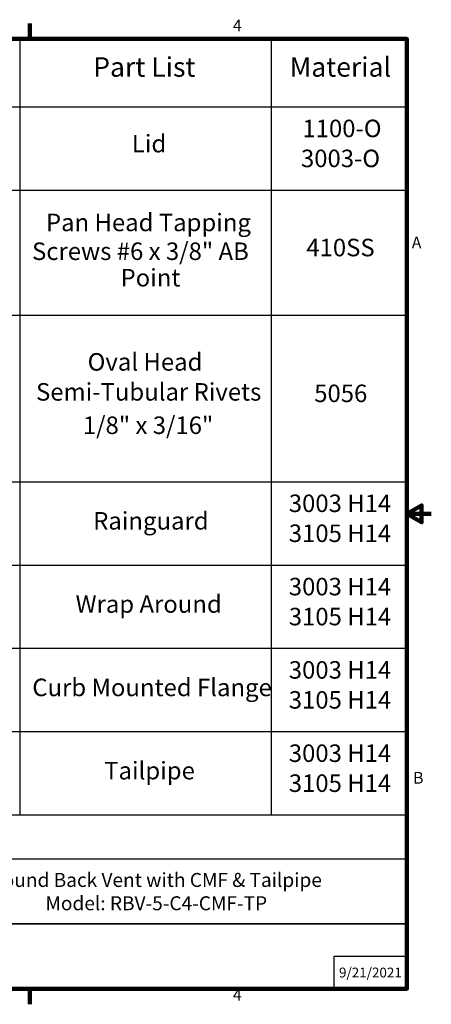
# Model space of a CAD drawing. Units: inches. Extents: x -11.4 to 33.7, y 0.7 to 21.3.
# Drawn here: x 25.3 to 33.7, y 0.9 to 21.2 of the extents above; entities that cross this region are included whole.
import ezdxf

# ---------------------------------------------------------------- set-up
doc = ezdxf.new("R2010")
doc.units = ezdxf.units.IN
doc.header["$LTSCALE"] = 2
doc.header["$MEASUREMENT"] = 0
doc.layers.add('Border (ANSI)', color=7, linetype='Continuous', lineweight=100)
doc.layers.add('Symbol (ANSI)', color=7, linetype='Continuous', lineweight=25)
doc.layers.add('Title Block', color=7, linetype='Continuous')
doc.styles.add('Arial', font='arial.ttf')
doc.styles.add('Label Text (ANSI)', font='tahoma.ttf')
doc.styles.add('Note Text (ANSI)', font='tahoma.ttf')
doc.styles.add('parts list header', font='arialbd.ttf')

# ---------------------------------------------------------------- blocks, each defined once
blk = doc.blocks.new('Borders Default Border')
at = {"layer": 'Border (ANSI)'}
for p, q in [((12.75, 10.38), (12.75, 10.54)), ((12.75, 0.62), (12.75, 0.46))]:
    blk.add_line(p, q, dxfattribs=at)
at = {"layer": 'Border (ANSI)', "flags": 128}
for points in [[(0.38, 0.62), (0.38, 10.38), (16.62, 10.38), (16.62, 0.62), (0.38, 0.62)], [(16.87, 5.5), (16.62, 5.5), (16.77, 5.587), (16.77, 5.413), (16.62, 5.5)]]:
    blk.add_lwpolyline(points, dxfattribs=at)
at = {"layer": 'Border (ANSI)', "char_height": 0.12, "attachment_point": 7, "style": 'Note Text (ANSI)'}
for s, insert in [('4', (14.833, 10.42)), ('A', (16.669, 8.19)), ('B', (16.683, 2.69)), ('4', (14.833, 0.46))]:
    blk.add_mtext(s, dxfattribs=dict(at, insert=insert))
blk = doc.blocks.new('Table1')
at = {"layer": 'Symbol (ANSI)'}
for p, q in [((12.033, 10.38), (16.62, 10.38)), ((12.646, 10.38), (12.646, 9.682)), ((15.226, 10.38), (15.226, 9.682)), ((16.62, 10.38), (16.62, 9.682)), ((12.033, 9.682), (16.62, 9.682)), ((12.646, 9.682), (12.646, 2.406)), ((15.226, 9.682), (15.226, 2.406)), ((16.62, 9.682), (16.62, 2.406)), ((12.033, 8.826), (16.62, 8.826)), ((12.033, 7.542), (16.62, 7.542)), ((12.033, 5.83), (16.62, 5.83)), ((12.033, 4.974), (16.62, 4.974)), ((12.033, 4.118), (16.62, 4.118)), ((12.033, 3.262), (16.62, 3.262)), ((12.033, 2.406), (16.62, 2.406))]:
    blk.add_line(p, q, dxfattribs=at)
at = {"layer": 'Symbol (ANSI)', "attachment_point": 7}
for s, insert, char_height, style in [('Part List', (13.399, 9.929), 0.2, 'parts list header'), ('Material', (15.416, 9.929), 0.2, 'parts list header'), ('1100-O', (15.547, 9.314), 0.18, 'Label Text (ANSI)'), ('Lid', (13.796, 9.158), 0.18, 'Label Text (ANSI)'), ('3003-O', (15.532, 9.006), 0.18, 'Label Text (ANSI)'), ('Pan Head Tapping ', (12.914, 8.348), 0.18, 'Label Text (ANSI)'), ('Screws #6 x 3/8" AB ', (12.771, 8.052), 0.18, 'Label Text (ANSI)'), ('410SS', (15.587, 8.09), 0.18, 'Label Text (ANSI)'), ('Point', (13.68, 7.78), 0.18, 'Label Text (ANSI)'), ('Oval Head ', (13.342, 6.915), 0.18, 'Label Text (ANSI)'), ('Semi-Tubular Rivets ', (12.812, 6.607), 0.18, 'Label Text (ANSI)'), ('5056', (15.668, 6.592), 0.18, 'Label Text (ANSI)'), ('1/8" x 3/16"', (13.293, 6.264), 0.18, 'Label Text (ANSI)'), ('3003 H14', (15.407, 5.462), 0.18, 'Label Text (ANSI)'), ('Rainguard', (13.399, 5.282), 0.18, 'Label Text (ANSI)'), ('3105 H14', (15.407, 5.154), 0.18, 'Label Text (ANSI)'), ('3003 H14', (15.407, 4.606), 0.18, 'Label Text (ANSI)'), ('Wrap Around', (13.218, 4.427), 0.18, 'Label Text (ANSI)'), ('3105 H14', (15.407, 4.298), 0.18, 'Label Text (ANSI)'), ('3003 H14', (15.407, 3.75), 0.18, 'Label Text (ANSI)'), ('Curb Mounted Flange', (12.774, 3.57), 0.18, 'Label Text (ANSI)'), ('3105 H14', (15.407, 3.442), 0.18, 'Label Text (ANSI)'), ('3003 H14', (15.407, 2.894), 0.18, 'Label Text (ANSI)'), ('Tailpipe', (13.512, 2.715), 0.18, 'Label Text (ANSI)'), ('3105 H14', (15.407, 2.586), 0.18, 'Label Text (ANSI)')]:
    blk.add_mtext(s, dxfattribs=dict(at, insert=insert, char_height=char_height, style=style))
blk = doc.blocks.new('Kyle AVP Title Block AutoCAD')
at = {"layer": 'Title Block', "color": 7}
for points in [[(0, 5.323), (-20.588, 5.323), (-20.588, 2.662), (0, 2.662)], [(0, 2.662), (-20.588, 2.662), (-20.588, 0), (0, 0)]]:
    blk.add_lwpolyline(points, close=True, dxfattribs=at)
blk.add_lwpolyline([(0, 1.331), (-3, 1.331), (-3, 0)], dxfattribs=at)
at = {"layer": 'Title Block', "color": 7, "attachment_point": 5, "style": 'Arial'}
for s, width, heights, insert, char_height in [('\\pxsm1.25,t2.17525;{\\fArial|b1|i0|c0|p34;Round Back Vent with CMF & Tailpipe\\PModel: RBV-5-C4-CMF-TP}', 18.70866, [0], (-10.294, 3.992), 0.57465), ('{\\fArial|b1|i0|c0|p34;9/21/2021}', 2.78943, [0.949], (-1.5, 0.665), 0.405)]:
    blk.add_mtext_dynamic_manual_height_columns(s, width=width, gutter_width=2.612, heights=heights, dxfattribs=dict(at, insert=insert, char_height=char_height))

msp = doc.modelspace()

# ---------------------------------------------------------------- block references
for name, p, xscale, yscale, zscale in [('Table1', (0, 0), 2, 2, 2), ('Kyle AVP Title Block AutoCAD', (33.24, 1.24), 0.5, 0.5, 0.5)]:
    msp.add_blockref(name, p, dxfattribs=dict(xscale=xscale, yscale=yscale, zscale=zscale))
at = {"layer": 'Defpoints', "xscale": 2, "yscale": 2, "zscale": 2}
msp.add_blockref('Borders Default Border', (0, 0), dxfattribs=at)

doc.saveas('drawing.dxf')
